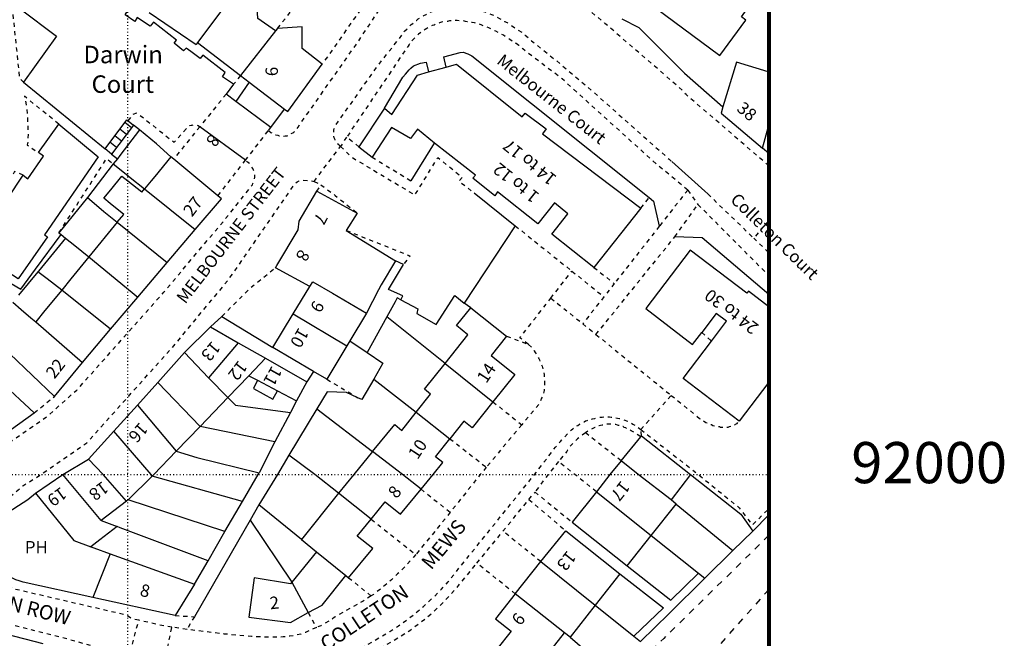
# Model space of a CAD drawing. Units: metres. Extents: x 291835 to 292421, y 91841 to 92491.
# Drawn here: x 292287 to 292407, y 91980 to 92055 of the extents above; entities that cross this region are included whole.
import ezdxf

# ---------------------------------------------------------------- set-up
doc = ezdxf.new("R2010")
doc.units = ezdxf.units.M
doc.header["$MEASUREMENT"] = 0
for name, pattern in [('1-3', [0.4, 0.1, -0.3]), ('10-0', [0]), ('5-5', [1, 0.5, -0.5]), ('8-8', [1.6, 0.8, -0.8])]:
    doc.linetypes.add(name, pattern=pattern)
for name, color, linetype in [('Buildings', 7, '10-0'), ('Buildings Text', 7, 'Continuous'), ('Road Names', 7, 'Continuous')]:
    doc.layers.add(name, color=color, linetype=linetype)
for name, color, linetype, true_color in [('General Feature', 9, '10-0', 0x808080), ('Landform', 9, '8-8', 0x808080), ('Meta Information', 7, 'Continuous', 0x6b6b6b), ('Network or Polygon Closing Geometry', 9, '5-5', 0x808080), ('Road or Track', 9, '5-5', 0x808080)]:
    doc.layers.add(name, color=color, linetype=linetype, true_color=true_color)

msp = doc.modelspace()

# ---------------------------------------------------------------- linework, layer by layer
at = {"layer": 'Buildings', "flags": 128}
for points in [[(292372.961, 92062.288), (292372.35, 92062.75), (292374.55, 92065.8), (292371.05, 92068.4), (292363.05, 92057.5), (292371.95, 92050.9), (292375.1, 92055.2), (292374.6, 92055.6), (292375.9, 92057.4), (292373.1, 92059.45), (292374.4, 92061.2), (292372.961, 92062.288)], [(292312.42, 92057.74), (292308.49, 92052.46)], [(292317.96, 92053.9), (292315.8, 92055.4), (292315.65, 92058.2), (292312.65, 92058.05)], [(292308.49, 92052.46), (292308.3, 92052.2), (292302.59, 92056.1)], [(292317.96, 92053.9), (292313.7, 92048.46)], [(292318.2, 92054.2), (292317.96, 92053.9)], [(292323.65, 92049.85), (292321.2, 92051.75), (292321.2, 92054.4), (292318.2, 92054.2)], [(292308.49, 92052.46), (292313.7, 92048.46)], [(292319.05, 92044.38), (292319.45, 92044.1), (292323.65, 92049.85)], [(292336.55, 92048.9), (292338.7, 92049.5)], [(292338.7, 92049.5), (292339.95, 92049.85), (292347.95, 92043.45), (292348.3, 92043.9), (292350.85, 92042), (292350.4, 92041.4), (292362.35, 92032.35)], [(292377.93, 92049.273), (292377.817, 92048.911), (292374, 92050.1), (292372.34, 92044.67)], [(292313.7, 92048.46), (292314.78, 92047.65)], [(292331.2, 92044.5), (292332.1, 92043.75), (292335.2, 92048.5), (292336.55, 92048.9)], [(292314.78, 92047.65), (292319.05, 92044.38)], [(292313.16, 92045.32), (292311.97, 92046.22)], [(292317.38, 92042.15), (292313.16, 92045.32)], [(292331.2, 92044.5), (292328.1, 92039.8)], [(292372.34, 92044.67), (292372.1, 92043.9), (292377.15, 92039.65)], [(292314.31, 92038.17), (292308.76, 92042.25)], [(292337.3, 92040.25), (292335.2, 92041.95), (292334.35, 92040.8), (292332.05, 92042.15), (292329.7, 92038.55)], [(292377.15, 92039.65), (292377.93, 92042.431)], [(292328.1, 92039.8), (292329.7, 92038.55)], [(292334.45, 92035.65), (292337.3, 92040.25)], [(292356.65, 92025.15), (292351.55, 92029.2), (292353.5, 92031.65), (292351.85, 92033), (292349.85, 92030.45), (292344.95, 92034.35), (292344.6, 92033.85), (292341.95, 92036), (292342.25, 92036.35), (292337.3, 92040.25)], [(292377.93, 92038.994), (292377.15, 92039.65)], [(292305.25, 92038.6), (292303.3, 92036.21), (292302.846, 92035.657), (292302.06, 92034.7)], [(292305.59, 92038.32), (292305.25, 92038.6)], [(292310.97, 92033.86), (292305.59, 92038.32)], [(292298.73, 92030.63), (292299.511, 92031.584), (292297.864, 92032.932), (292297.105, 92033.553), (292297.945, 92034.578), (292299.301, 92036.232), (292299.999, 92035.68), (292301.727, 92034.313), (292301.737, 92034.305), (292302.06, 92034.7)], [(292302.06, 92034.7), (292308.2, 92029.74)], [(292308.2, 92029.74), (292311.4, 92033.5), (292310.97, 92033.86)], [(292317.95, 92025.1), (292318.11, 92025.37), (292320.7, 92029.7), (292320.85, 92030.75), (292323, 92034.4)], [(292323, 92034.4), (292327.9, 92031.75)], [(292362.35, 92032.35), (292356.65, 92025.15)], [(292327.9, 92031.75), (292326.55, 92029.65)], [(292298.73, 92030.63), (292295.28, 92026.42)], [(292298.73, 92030.63), (292304.8, 92025.74)], [(292304.8, 92025.74), (292308.2, 92029.74)], [(292326.55, 92029.65), (292332.55, 92025.95)], [(292295.28, 92026.42), (292293.1, 92023.75), (292292, 92022.39)], [(292295.28, 92026.42), (292301.22, 92021.52)], [(292377.93, 92020.363), (292375.45, 92022.25), (292375.25, 92022), (292368.35, 92027.25), (292362.95, 92020.15), (292368.65, 92015.8), (292369.75, 92017.25)], [(292301.22, 92021.52), (292304.8, 92025.74)], [(292322.13, 92022.83), (292317.95, 92025.1)], [(292332.55, 92025.95), (292330.8, 92023.05), (292330.46, 92022.42), (292329, 92019.6)], [(292320.11, 92019.5), (292322.13, 92022.83)], [(292322.13, 92022.83), (292322.48, 92023.41), (292324.9, 92022), (292329, 92019.6)], [(292292, 92022.39), (292289.95, 92019.9), (292288.83, 92018.52)], [(292297.92, 92017.63), (292292, 92022.39)], [(292297.92, 92017.63), (292301.22, 92021.52)], [(292286.03, 92020.92), (292287.07, 92020.03), (292288.23, 92019.03), (292288.83, 92018.52)], [(292317.65, 92015.43), (292320.11, 92019.5)], [(292320.11, 92019.5), (292326.64, 92015.64)], [(292329, 92019.6), (292326.99, 92016.22)], [(292338.56, 92013.48), (292341.35, 92016.95), (292339.95, 92018.1), (292341.7, 92020.25)], [(292341.7, 92020.25), (292346.05, 92016.8)], [(292370.95, 92016.2), (292372.75, 92018.6), (292371.5, 92019.55), (292369.75, 92017.25)], [(292288.83, 92018.52), (292294.49, 92013.6)], [(292306.9, 92014.8), (292310.05, 92017.94)], [(292310.05, 92017.94), (292313.43, 92016)], [(292291.09, 92009.46), (292282.93, 92017.23)], [(292294.49, 92013.6), (292297.92, 92017.63)], [(292346.05, 92016.8), (292344.15, 92014.45), (292347.05, 92012.15), (292344.39, 92008.82)], [(292313.43, 92016), (292309.82, 92011.73)], [(292313.43, 92016), (292316.74, 92014.11)], [(292326.64, 92015.64), (292324.2, 92011.55)], [(292326.99, 92016.22), (292326.64, 92015.64)], [(292374.3, 92006.45), (292367.5, 92011.65), (292370.95, 92016.2)], [(292303.65, 92011.15), (292306.9, 92014.8)], [(292306.9, 92014.8), (292309.82, 92011.73)], [(292322.56, 92012.52), (292317.65, 92015.43)], [(292291.09, 92009.46), (292294.49, 92013.6)], [(292314.74, 92011.98), (292316.74, 92014.11)], [(292316.74, 92014.11), (292321.75, 92011.25)], [(292335.05, 92007.55), (292336.8, 92009.75), (292336.05, 92010.35), (292338.56, 92013.48)], [(292338.56, 92013.48), (292344.39, 92008.82)], [(292312.17, 92009.34), (292314.74, 92011.98)], [(292314.74, 92011.98), (292315.37, 92011.65), (292315.79, 92011.43)], [(292324.2, 92011.55), (292322.56, 92012.52)], [(292288.63, 92007.47), (292284.55, 92011.3)], [(292301.18, 92008.41), (292303.65, 92011.15)], [(292308.79, 92005.83), (292303.65, 92011.15)], [(292309.82, 92011.73), (292312.17, 92009.34)], [(292315.79, 92011.43), (292318.19, 92010.17)], [(292321.75, 92011.25), (292320.53, 92008.94)], [(292377.93, 92011.207), (292374.3, 92006.45)], [(292318.19, 92010.17), (292320.53, 92008.94)], [(292298.33, 92005.26), (292301.18, 92008.41)], [(292301.18, 92008.41), (292305.89, 92002.81)], [(292308.79, 92005.83), (292312.17, 92009.34)], [(292344.39, 92008.82), (292341.85, 92005.65), (292340.85, 92006.45), (292339.15, 92004.34)], [(292281.8, 92002.57), (292288.63, 92007.47)], [(292329.76, 92002.77), (292332.45, 92006.05), (292333.3, 92005.35), (292335.05, 92007.55)], [(292335.05, 92007.55), (292339.15, 92004.34)], [(292295.25, 92001.85), (292298.33, 92005.26)], [(292302.98, 91999.8), (292302.84, 92000), (292298.33, 92005.26)], [(292305.89, 92002.81), (292308.79, 92005.83)], [(292335.65, 91998.2), (292337.13, 92000), (292338.3, 92001.45), (292337.4, 92002.15), (292339.15, 92004.34)], [(292359.95, 92001.65), (292362.35, 92004.58)], [(292362.35, 92004.58), (292362.45, 92004.7)], [(292362.45, 92004.7), (292368.4, 92000)], [(292305.89, 92002.81), (292303.18, 92000), (292302.98, 91999.8)], [(292329.76, 92002.77), (292327.48, 92000), (292325.63, 91997.71)], [(292335.65, 91998.2), (292333.38, 92000), (292329.76, 92002.77)], [(292292.1, 92000), (292295.25, 92001.85)], [(292299.84, 91996.74), (292297, 92000), (292295.25, 92001.85)], [(292359.95, 92001.65), (292358.6, 92000), (292356.95, 91997.9)], [(292366.05, 91996.9), (292362.05, 92000), (292359.95, 92001.65)], [(292288.8, 91997.7), (292292.1, 92000)], [(292296.78, 91994.38), (292292.1, 92000)], [(292368.4, 92000), (292366.05, 91996.9)], [(292302.98, 91999.8), (292300.05, 91996.9)], [(292295.75, 91985.05), (292287.3, 91986.9), (292286.8, 91987.05), (292286.4, 91987.2), (292286, 91987.4), (292285.65, 91987.6), (292285.3, 91987.9), (292285, 91988.2), (292284.55, 91988.75), (292284.2, 91989.35), (292283.8, 91989.95), (292283.5, 91990.6), (292283.3, 91991.35), (292283.25, 91992.1), (292283.3, 91992.7), (292283.5, 91993.3), (292283.8, 91993.9), (292284.2, 91994.4), (292284.5, 91994.75), (292284.9, 91995.05), (292287.85, 91996.95), (292288.8, 91997.7)], [(292288.8, 91997.7), (292293.45, 91991.95), (292295.501, 91991.209)], [(292325.63, 91997.71), (292321.1, 91992.1)], [(292329.6, 91994.55), (292325.63, 91997.71)], [(292329.6, 91994.55), (292331.3, 91996.65), (292333.15, 91995.15), (292335.65, 91998.2)], [(292356.95, 91997.9), (292354, 91994.2)], [(292356.95, 91997.9), (292363.62, 91992.58)], [(292299.84, 91996.74), (292296.78, 91994.38)], [(292300.05, 91996.9), (292299.84, 91996.74)], [(292363.62, 91992.58), (292366.65, 91996.4)], [(292366.65, 91996.4), (292366.05, 91996.9)], [(292296.78, 91994.38), (292298.732, 91993.648)], [(292326.85, 91987.45), (292329.8, 91991), (292327.9, 91992.5), (292329.6, 91994.55)], [(292354, 91994.2), (292360.7, 91988.9)], [(292298.732, 91993.648), (292296.633, 91992.063), (292295.501, 91991.209)], [(292350.2, 91989.4), (292353.25, 91993.15)], [(292353.25, 91993.15), (292359.8, 91987.9)], [(292321.1, 91992.1), (292322.95, 91990.6)], [(292360.7, 91988.9), (292363.62, 91992.58)], [(292295.501, 91991.209), (292295.874, 91991.074), (292297.85, 91990.36)], [(292322.95, 91990.6), (292319.96, 91986.9)], [(292322.95, 91990.6), (292326.5, 91987.7)], [(292297.85, 91990.36), (292295.75, 91985.05)], [(292297.85, 91990.36), (292308.1, 91986.65)], [(292347.1, 91985.49), (292350.2, 91989.4)], [(292350.2, 91989.4), (292356.82, 91984.1)], [(292319.96, 91986.9), (292319.8, 91986.7), (292315.35, 91987.45), (292314.7, 91982.65), (292319.8, 91982), (292321.95, 91983.2)], [(292319.96, 91986.9), (292321.95, 91983.2)], [(292321.95, 91983.2), (292323.65, 91984.1), (292326.5, 91987.7)], [(292326.5, 91987.7), (292326.85, 91987.45)], [(292359.8, 91987.9), (292356.82, 91984.1)], [(292308.1, 91986.65), (292305.75, 91982.85)], [(292305.75, 91982.85), (292295.75, 91985.05)], [(292347.1, 91985.49), (292344.7, 91982.45), (292346.6, 91980.95), (292344.85, 91978.75), (292348.95, 91975.5), (292353.08, 91980.73)], [(292353.08, 91980.73), (292347.1, 91985.49)], [(292356.82, 91984.1), (292353.75, 91980.2)], [(292289.71, 91979.41), (292285.21, 91980.59)], [(292353.75, 91980.2), (292353.08, 91980.73)]]:
    msp.add_lwpolyline(points, dxfattribs=at)
at = {"layer": 'Buildings', "color": 7, "linetype": '5-5', "flags": 128}
for points in [[(292313.7, 92048.46), (292312.87, 92047.4)], [(292311.97, 92046.22), (292308.76, 92042.25)], [(292308.76, 92042.25), (292305.59, 92038.32)], [(292317.1, 92041.78), (292317.38, 92042.15)], [(292314.31, 92038.17), (292317.1, 92041.78)], [(292329.7, 92038.55), (292334.45, 92035.65)], [(292310.97, 92033.86), (292314.31, 92038.17)]]:
    msp.add_lwpolyline(points, dxfattribs=at)
at = {"layer": 'General Feature', "color": 8, "linetype": '5-5', "true_color": 0x808080, "flags": 128}
for points in [[(292327.67, 92066.04), (292330.05, 92064.5), (292331.25, 92060.7), (292323.65, 92049.85)], [(292290.26, 92060.78), (292288.95, 92061.65), (292288.75, 92061.75), (292288.45, 92061.95), (292288.25, 92062), (292288.05, 92062), (292287.85, 92062.05), (292287.65, 92062.05), (292287.05, 92061.9), (292285.95, 92060.15), (292285.85, 92059.9), (292285.7, 92059.15), (292285.7, 92058.65), (292285.75, 92058.35), (292285.8, 92058.15), (292286.85, 92048.15), (292287.35, 92047.65)], [(292368.05, 92034.55), (292364.2, 92037.75), (292352.8, 92048.05), (292348, 92051.7), (292347.9, 92051.8), (292347.55, 92052.1), (292347.2, 92052.35), (292346.8, 92052.6), (292346.45, 92052.85), (292345.65, 92053.35), (292345.3, 92053.55), (292345.05, 92053.7), (292344.75, 92053.85), (292344.45, 92053.95), (292344.2, 92054.1), (292343.9, 92054.25), (292343.6, 92054.35), (292343.35, 92054.45), (292343.05, 92054.6), (292342.75, 92054.7), (292342.45, 92054.75), (292342.15, 92054.85), (292341.85, 92054.9), (292341.55, 92055), (292341.25, 92055), (292341.05, 92055.05), (292340.8, 92055.1), (292340.3, 92055.1), (292340.05, 92055.15), (292339.55, 92055.15), (292339.3, 92055.1), (292339.1, 92055.1), (292338.85, 92055.05), (292338.6, 92055.05), (292338.35, 92055), (292338.15, 92054.95), (292337.9, 92054.85), (292337.7, 92054.8), (292337.45, 92054.7), (292337.25, 92054.6), (292337, 92054.55), (292336.8, 92054.45), (292336.55, 92054.3), (292336.35, 92054.2), (292336.15, 92054.05), (292335.95, 92053.95), (292335.35, 92053.5), (292335.2, 92053.35), (292335, 92053.2), (292334.85, 92053), (292334.5, 92052.65), (292334.2, 92052.25), (292334.1, 92052.05), (292333.8, 92051.65), (292326.604, 92040.969)], [(292291.63, 92042.57), (292287.45, 92045.95), (292287.65, 92044.9), (292287.8, 92043.8), (292287.85, 92042.7), (292287.85, 92042.55), (292287.9, 92041.45), (292287.85, 92040.35), (292287.8, 92040.05), (292289.15, 92039.1)], [(292300.06, 92042.97), (292300.65, 92043.75), (292301.1, 92043.95), (292304.42, 92041.32), (292305.65, 92040.35), (292307.25, 92042.15), (292307.35, 92042.25), (292307.45, 92042.3), (292307.55, 92042.4), (292307.7, 92042.45), (292307.85, 92042.45), (292308, 92042.5), (292308.15, 92042.5), (292308.25, 92042.45), (292308.4, 92042.45), (292308.55, 92042.4), (292308.76, 92042.25)], [(292328.1, 92039.8), (292326.604, 92040.969)], [(292325.85, 92039.85), (292327.2, 92038.55), (292334.9, 92033.95), (292337.7, 92038.5), (292340.65, 92036.1), (292340.25, 92035.65), (292342.1, 92034.2)], [(292291.65, 92029.35), (292297.45, 92038.4), (292298.25, 92037.72)], [(292287.3, 92036.35), (292286.25, 92036.8), (292284.65, 92034.1), (292285.4, 92033.5)], [(292322.65, 92035.6), (292323.35, 92035.25), (292323.457, 92035.176)], [(292323, 92034.4), (292323.457, 92035.176)], [(292323.457, 92035.176), (292324, 92034.8), (292325.2, 92033.9), (292327.9, 92031.75)], [(292362.35, 92032.35), (292363.363, 92033.629)], [(292368.05, 92034.55), (292364.6, 92030.15)], [(292366.47, 92028.87), (292369.3, 92032.8)], [(292369.3, 92032.8), (292377.93, 92024.121)], [(292347.1, 92030.2), (292353.041, 92025.447), (292353.981, 92024.695)], [(292364.6, 92030.15), (292359.13, 92023.18)], [(292326.55, 92029.65), (292334.3, 92026.55), (292333.5, 92025.5)], [(292356.9, 92017), (292366.15, 92028.45), (292366.47, 92028.87)], [(292311.45, 92019.2), (292314.95, 92022.7), (292317.95, 92025.1)], [(292356.65, 92025.15), (292359.13, 92023.18)], [(292351.414, 92021.41), (292353.981, 92024.695)], [(292353.981, 92024.695), (292357.874, 92021.58)], [(292359.13, 92023.18), (292357.874, 92021.58)], [(292357.874, 92021.58), (292355.3, 92018.3)], [(292369.75, 92017.25), (292370.95, 92016.2)], [(292324.2, 92011.55), (292327.97, 92009.32)], [(292366.05, 92009.6), (292369.5, 92006.8), (292370.25, 92006.3), (292370.4, 92006.25), (292370.6, 92006.15), (292370.75, 92006.1), (292370.95, 92006.05), (292371.1, 92005.95), (292371.3, 92005.9), (292371.45, 92005.85), (292371.65, 92005.85), (292371.9, 92005.8), (292372.05, 92005.75), (292372.45, 92005.75), (292372.6, 92005.7), (292372.8, 92005.75), (292372.95, 92005.75), (292373.15, 92005.8), (292373.3, 92005.85), (292373.45, 92005.85), (292373.75, 92006), (292373.85, 92006.1), (292374.05, 92006.2), (292374.3, 92006.45)], [(292362.35, 92004.58), (292361.2, 92005.3), (292361, 92005.4), (292360.85, 92005.5), (292360.7, 92005.55), (292360.55, 92005.65), (292360.35, 92005.7), (292360.2, 92005.8), (292360.05, 92005.85), (292359.65, 92005.95), (292359.5, 92006), (292359.3, 92006.05), (292358.95, 92006.05), (292358.75, 92006.1), (292358.15, 92006.1), (292358, 92006.05), (292357.8, 92006), (292357.65, 92006), (292357.45, 92005.95), (292357.3, 92005.9), (292357.1, 92005.85), (292356.95, 92005.75), (292356.75, 92005.7), (292356.6, 92005.6), (292356.45, 92005.55), (292356.3, 92005.45), (292356.1, 92005.35), (292355.635, 92005.04)], [(292355.635, 92005.04), (292355.05, 92004.65), (292354.65, 92004.3), (292354.45, 92004.1), (292354.25, 92003.95), (292354.1, 92003.75), (292353.75, 92003.4), (292353.6, 92003.2), (292353.45, 92002.95), (292353.35, 92002.8), (292352.357, 92001.564)], [(292362.35, 92005.45), (292369.33, 92000), (292374.3, 91995.95), (292375.9, 91993.85), (292377.93, 91995.854)], [(292352.357, 92001.564), (292351.1, 92000), (292349.5, 91997.85)], [(292349.5, 91997.85), (292354, 91994.2)], [(292345.6, 91993.09), (292348.75, 91996.95)], [(292348.75, 91996.95), (292353.25, 91993.15)], [(292342.43, 91989.21), (292345.6, 91993.09)], [(292324.48, 91975.59), (292325, 91975.8), (292326, 91976.3), (292327.3, 91977), (292331.15, 91979.15), (292332.2, 91979.75), (292334.3, 91981.05), (292335.7, 91982.1), (292336.65, 91982.85), (292338.45, 91984.55), (292339.85, 91986.05), (292342.43, 91989.21)], [(292308.1, 91982.7), (292307.207, 91981.157)]]:
    msp.add_lwpolyline(points, dxfattribs=at)
at = {"layer": 'General Feature', "flags": 128}
for points in [[(292312.87, 92047.4), (292311.5, 92048.3), (292311.85, 92048.85), (292309.15, 92050.95), (292308.8, 92050.55), (292307.69, 92051.366), (292307.1, 92051.8), (292306.8, 92051.45), (292305.65, 92052.4), (292305.95, 92052.75), (292303.15, 92054.95), (292302.75, 92054.45), (292301.815, 92055.064), (292301.15, 92055.5), (292300.85, 92055.05), (292299.7, 92055.85), (292299.95, 92056.25), (292297.3, 92058.25), (292296.9, 92057.8), (292295.907, 92058.509), (292295.15, 92059.05), (292294.9, 92058.7), (292293.7, 92059.45), (292294, 92059.8), (292291.1, 92061.85), (292290.26, 92060.78)], [(292290.26, 92060.78), (292286.95, 92056.55), (292291.35, 92053.25), (292287.35, 92047.65)], [(292360.03, 92055.35), (292362.1, 92054.3), (292367.65, 92048.75), (292372.34, 92044.67)], [(292338.7, 92049.5), (292338.4, 92050.75), (292340.4, 92051.25), (292340.75, 92051.3), (292341.35, 92051.1), (292341.8, 92050.85), (292363.363, 92033.629)], [(292331.2, 92044.5), (292333.45, 92048.25), (292333.75, 92048.65), (292334.2, 92049.15), (292334.4, 92049.35), (292334.75, 92049.65), (292335.6, 92049.95), (292336.25, 92050.1), (292336.55, 92048.9)], [(292287.35, 92047.65), (292297.25, 92039.55)], [(292312.87, 92047.4), (292311.97, 92046.22)], [(292314.78, 92047.65), (292313.16, 92045.32)], [(292317.38, 92042.15), (292319.05, 92044.38)], [(292297.25, 92039.55), (292299.9, 92043.1), (292300.06, 92042.97)], [(292291.63, 92042.57), (292296.4, 92038.6), (292289.9, 92029.1), (292290.25, 92028.85), (292286.7, 92023.75), (292281.25, 92027.25)], [(292289.15, 92039.1), (292291.63, 92042.57)], [(292300.7, 92042.45), (292298.05, 92038.9)], [(292301.45, 92041.85), (292299.062, 92038.764), (292298.75, 92038.36)], [(292300.06, 92042.97), (292300.7, 92042.45)], [(292301.45, 92041.85), (292300.7, 92042.45)], [(292305.25, 92038.6), (292303.5, 92040.15), (292301.45, 92041.85)], [(292298.05, 92038.9), (292297.25, 92039.55)], [(292287.3, 92036.35), (292287.85, 92035.9), (292289.75, 92038.65), (292289.15, 92039.1)], [(292298.05, 92038.9), (292298.75, 92038.36)], [(292298.75, 92038.36), (292298.25, 92037.72)], [(292298.25, 92037.72), (292295.1, 92033.65)], [(292298.25, 92037.72), (292299.624, 92036.626), (292300.31, 92036.08), (292302.06, 92034.7)], [(292366.133, 92038.001), (292370.15, 92034.4), (292370.487, 92034.076)], [(292285.4, 92033.5), (292287.3, 92036.35)], [(292295.1, 92033.65), (292291.65, 92029.35)], [(292295.1, 92033.65), (292295.94, 92032.94), (292297.1, 92031.95), (292298.73, 92030.63)], [(292342.1, 92034.2), (292347.1, 92030.2)], [(292363.363, 92033.629), (292363.9, 92033.2), (292364.6, 92030.15)], [(292347.1, 92030.2), (292340.9, 92020.8)], [(292281, 92026), (292281.2, 92025.9), (292287, 92022.5), (292288.809, 92024.955), (292291.9, 92029.15)], [(292292.45, 92028.7), (292289.144, 92024.686), (292289.09, 92024.62)], [(292291.65, 92029.35), (292291.9, 92029.15)], [(292291.9, 92029.15), (292292.45, 92028.7)], [(292292.45, 92028.7), (292293.57, 92027.81), (292295.28, 92026.42)], [(292377.93, 92021.847), (292369.8, 92028.75), (292366.47, 92028.87)], [(292333.2, 92021.2), (292333.45, 92021.7), (292331.7, 92022.45), (292333.5, 92025.5)], [(292333.5, 92025.5), (292332.55, 92025.95)], [(292289.09, 92024.62), (292286.73, 92021.77)], [(292292, 92022.39), (292290.2, 92023.77), (292289.09, 92024.62)], [(292333.2, 92021.2), (292335.25, 92020.1), (292335.15, 92019.55), (292337.5, 92018.2), (292339.75, 92021.75), (292340.9, 92020.8)], [(292333.2, 92021.2), (292332.75, 92021.45), (292332.5, 92020.95), (292331.49, 92019.13)], [(292341.7, 92020.25), (292340.9, 92020.8)], [(292310.05, 92017.94), (292311.45, 92019.2)], [(292311.45, 92019.2), (292317.65, 92015.43)], [(292331.49, 92019.13), (292329.08, 92014.8)], [(292338.56, 92013.48), (292331.49, 92019.13)], [(292326.99, 92016.22), (292329.08, 92014.8)], [(292329.08, 92014.8), (292331, 92013.5), (292329.9, 92011.59)], [(292322.56, 92012.52), (292321.75, 92011.25)], [(292315.79, 92011.43), (292315.3, 92010.45), (292317.65, 92009.15), (292318.19, 92010.17)], [(292329.9, 92011.59), (292328.45, 92009.1), (292327.97, 92009.32)], [(292329.9, 92011.59), (292335.05, 92007.55)], [(292327.97, 92009.32), (292326.6, 92009.95), (292324.25, 92010.05), (292322.99, 92007.96)], [(292312.17, 92009.34), (292313.1, 92008.4), (292313.38, 92008.36), (292319.77, 92007.5)], [(292320.53, 92008.94), (292319.77, 92007.5)], [(292319.77, 92007.5), (292317.88, 92003.94)], [(292322.99, 92007.96), (292319.6, 92002.33)], [(292322.99, 92007.96), (292329.76, 92002.77)], [(292317.88, 92003.94), (292308.79, 92005.83)], [(292317.88, 92003.94), (292315.98, 92000.2)], [(292305.89, 92002.81), (292308.4, 92002.05), (292315.98, 92000.2)], [(292319.6, 92002.33), (292318.2, 92000), (292315.95, 91996.3)], [(292325.63, 91997.71), (292322.75, 92000), (292319.6, 92002.33)], [(292313.94, 91996.7), (292315.86, 92000), (292315.98, 92000.2)], [(292368.4, 92000), (292374.5, 91995.15), (292375.95, 91993.1)], [(292313.94, 91996.7), (292302.98, 91999.8)], [(292311.8, 91993.05), (292300.05, 91996.9)], [(292311.8, 91993.05), (292313.94, 91996.7)], [(292366.65, 91996.4), (292373.55, 91990.75)], [(292315.95, 91996.3), (292314.9, 91994.45)], [(292321.1, 91992.1), (292315.95, 91996.3)], [(292314.9, 91994.45), (292308.1, 91982.7)], [(292314.9, 91994.45), (292319.96, 91986.9)], [(292375.95, 91993.1), (292377.93, 91995.086)], [(292309.79, 91989.5), (292299.1, 91993.51), (292298.732, 91993.648)], [(292309.79, 91989.5), (292311.8, 91993.05)], [(292373.55, 91990.75), (292375.95, 91993.1)], [(292363.62, 91992.58), (292369.35, 91988)], [(292370.15, 91987.4), (292373.55, 91990.75)], [(292308.1, 91986.65), (292309.79, 91989.5)], [(292360.7, 91988.9), (292366, 91984.7), (292369.35, 91988)], [(292369.35, 91988), (292370.15, 91987.4)], [(292359.8, 91987.9), (292365.1, 91983.8), (292361.5, 91980.35)], [(292362.3, 91979.7), (292365.8, 91983.1), (292370.15, 91987.4)], [(292356.82, 91984.1), (292361.5, 91980.35)], [(292353.75, 91980.2), (292358.55, 91976.1)], [(292361.5, 91980.35), (292362.3, 91979.7)]]:
    msp.add_lwpolyline(points, dxfattribs=at)
at = {"layer": 'Landform', "color": 8, "linetype": '10-0', "true_color": 0x808080, "flags": 128}
for points in [[(292299.846, 92041.306), (292299.046, 92041.957)], [(292300.445, 92042.109), (292299.645, 92042.759)], [(292299.248, 92040.504), (292298.448, 92041.154)], [(292298.649, 92039.702), (292297.849, 92040.352)]]:
    msp.add_lwpolyline(points, dxfattribs=at)
at = {"layer": 'Landform', "flags": 128}
for points in [[(292377.93, 91992.604), (292365.15, 91980.074), (292353.872, 91969.253), (292354.424, 91967.58), (292355.992, 91965.574)], [(292377.93, 91986.023), (292372.766, 91980.257), (292364.234, 91970.092), (292361.047, 91967.728), (292355.992, 91965.574)]]:
    msp.add_lwpolyline(points, dxfattribs=at)
at = {"layer": 'Meta Information', "linetype": '1-3', "flags": 128}
for points in [[(292300, 91929.687), (292300, 92429.687)], [(291877.93, 92000), (292377.93, 92000)]]:
    msp.add_lwpolyline(points, dxfattribs=at)
at = {"layer": 'Meta Information', "linetype": '10-0', "const_width": 0.5, "flags": 128}
for points in [[(292377.93, 92429.687), (292377.93, 91929.687)], [(292377.93, 91929.687), (292377.93, 92429.687)]]:
    msp.add_lwpolyline(points, dxfattribs=at)
at = {"layer": 'Network or Polygon Closing Geometry', "flags": 128}
for points in [[(292318.2, 92054.2), (292327.67, 92066.04)], [(292326.604, 92040.969), (292325.85, 92039.85)], [(292322.65, 92035.6), (292325.85, 92039.85)], [(292368.05, 92034.55), (292369.3, 92032.8)], [(292377.93, 92030.852), (292376.07, 92028.71)], [(292355.3, 92018.3), (292356.9, 92017)], [(292346.05, 92016.8), (292348.7, 92015.8)], [(292362.35, 92005.45), (292366.05, 92009.6)], [(292288.63, 92007.47), (292291.09, 92009.46)], [(292344.39, 92008.82), (292347.884, 92006.027)], [(292359.95, 92001.65), (292355.635, 92005.04)], [(292362.45, 92004.7), (292362.35, 92005.45)], [(292339.15, 92004.34), (292343.579, 92000.873)], [(292356.95, 91997.9), (292352.357, 92001.564)], [(292335.65, 91998.2), (292339.194, 91995.39)], [(292348.75, 91996.95), (292349.5, 91997.85)], [(292329.6, 91994.55), (292334.999, 91990.252)], [(292350.2, 91989.4), (292345.6, 91993.09)], [(292347.1, 91985.49), (292342.43, 91989.21)], [(292326.85, 91987.45), (292329.575, 91985.224)], [(292321.95, 91983.2), (292322.927, 91981.384)], [(292300.05, 91977.45), (292301.34, 91982.27)], [(292305.75, 91982.85), (292308.1, 91982.7)], [(292304.2, 91976), (292305.38, 91981.45)]]:
    msp.add_lwpolyline(points, dxfattribs=at)
at = {"layer": 'Road or Track', "flags": 128}
for points in [[(292377.93, 92037.492), (292367.85, 92046.15), (292367.7, 92046.3), (292367.5, 92046.6), (292358, 92054.8), (292350.4, 92061.15), (292347.4, 92063.7), (292346.05, 92064.75), (292345, 92065.6), (292344.85, 92065.75), (292344.75, 92065.9), (292344.65, 92066)], [(292317.1, 92041.78), (292317.4, 92041.55), (292317.6, 92041.45), (292317.75, 92041.35), (292318, 92041.25), (292318.25, 92041.2), (292318.4, 92041.15), (292318.65, 92041.15), (292318.9, 92041.1), (292319.15, 92041.15), (292319.4, 92041.15), (292319.65, 92041.25), (292319.75, 92041.3), (292319.85, 92041.4), (292320.05, 92041.5), (292320.2, 92041.6), (292320.5, 92041.9), (292320.7, 92042.2), (292327.95, 92052.5), (292333.8, 92061.3), (292333.9, 92061.5), (292334, 92061.8), (292334.05, 92062.05), (292334.05, 92062.9), (292334, 92063.2), (292333.95, 92063.45)], [(292325.85, 92039.85), (292325.65, 92040.05), (292325.45, 92040.2), (292325.3, 92040.45), (292325.2, 92040.65), (292325.1, 92040.9), (292325, 92041.4), (292325.05, 92041.65), (292325.05, 92041.9), (292325.25, 92042.4), (292330.35, 92049.6), (292333.35, 92053.4), (292333.5, 92053.6), (292333.65, 92053.85), (292334.45, 92054.65), (292334.65, 92054.8), (292334.85, 92055), (292335.1, 92055.15), (292335.3, 92055.35), (292335.8, 92055.65), (292336, 92055.75), (292336.25, 92055.9), (292336.5, 92056), (292336.75, 92056.15), (292337, 92056.25), (292337.6, 92056.45), (292338.6, 92056.65), (292338.85, 92056.65), (292339.1, 92056.7)], [(292339.1, 92056.7), (292340.6, 92056.7), (292340.95, 92056.65), (292341.3, 92056.65), (292341.6, 92056.6), (292341.95, 92056.55), (292342.25, 92056.45), (292342.6, 92056.4), (292342.9, 92056.3), (292343.25, 92056.25), (292343.55, 92056.15), (292343.9, 92056), (292344.2, 92055.9), (292344.55, 92055.75), (292344.85, 92055.6), (292345.2, 92055.4), (292345.5, 92055.25), (292345.8, 92055.05), (292346.1, 92054.9), (292347.9, 92053.7), (292348.3, 92053.35), (292348.7, 92053.05), (292349.05, 92052.7), (292349.25, 92052.55), (292352.05, 92050.3), (292355.7, 92047.25), (292365.8, 92038.3), (292366.133, 92038.001)], [(292270.2, 91994.71), (292271.05, 91994.95), (292273, 91995.8), (292276.45, 91997.85), (292278, 91998.95), (292279.9, 92000), (292290.25, 92007.05), (292293.8, 92010.25), (292295.25, 92011.85), (292304.4, 92022.15), (292311.8, 92030.95), (292314.9, 92034.85), (292315, 92035), (292315.15, 92035.2), (292315.2, 92035.35), (292315.3, 92035.55), (292315.35, 92035.7), (292315.45, 92036.1), (292315.45, 92036.45), (292315.4, 92036.6), (292315.35, 92036.8), (292315.3, 92036.95), (292315.2, 92037.15), (292315, 92037.45), (292314.9, 92037.55), (292314.75, 92037.8), (292314.55, 92037.95), (292314.31, 92038.17)], [(292282.25, 91991.6), (292282.3, 91992.6), (292282.45, 91993.45), (292282.65, 91994.2), (292282.7, 91994.3), (292283.3, 91995.1), (292284.05, 91995.85), (292284.6, 91996.45), (292285.3, 91996.95), (292287.25, 91998.6), (292289.48, 92000), (292295.05, 92003.85), (292305.8, 92015.85), (292309.95, 92020.9), (292311.55, 92022.8), (292312.75, 92024.35), (292314.9, 92027.5), (292320.4, 92035.4), (292320.6, 92035.55), (292320.85, 92035.65), (292321.25, 92035.75), (292322.1, 92035.7), (292322.65, 92035.6)], [(292370.487, 92034.076), (292376.07, 92028.71)], [(292376.07, 92028.71), (292377.93, 92026.924)], [(292348.7, 92015.8), (292347.664, 92016.61), (292351.414, 92021.41)], [(292351.414, 92021.41), (292352.45, 92020.6), (292355.3, 92018.3)], [(292356.9, 92017), (292366.05, 92009.6)], [(292348.7, 92015.8), (292349.1, 92015.4), (292349.4, 92015), (292349.5, 92014.8), (292349.65, 92014.6), (292349.85, 92014.2), (292349.95, 92014.1), (292350.05, 92013.9), (292350.1, 92013.75), (292350.2, 92013.55), (292350.25, 92013.35), (292350.35, 92013.15), (292350.6, 92012.15), (292350.6, 92011.95), (292350.65, 92011.75), (292350.65, 92010.55), (292350.6, 92010.35), (292350.6, 92010.2), (292350.5, 92009.8), (292350.4, 92009.6), (292350.35, 92009.4), (292350.3, 92009.25), (292350.1, 92008.85), (292350.05, 92008.65), (292349.95, 92008.5), (292347.884, 92006.027)], [(292304.2, 91976), (292304.45, 91976.1), (292304.7, 91976.15), (292305.15, 91976.15), (292305.4, 91976.1), (292305.65, 91976), (292305.95, 91975.85), (292311.25, 91975.35), (292313, 91975.25), (292315.7, 91975.2), (292317.5, 91975.2), (292319.3, 91975.35), (292320.3, 91975.5), (292321.25, 91975.75), (292322.95, 91976.25), (292323.9, 91976.6), (292324.8, 91977), (292326.55, 91977.85), (292330.75, 91980.25), (292331.85, 91980.9), (292332.9, 91981.6), (292334.1, 91982.45), (292335.05, 91983.2), (292335.95, 91983.95), (292337.3, 91985.2), (292338.15, 91986.05), (292338.95, 91986.95), (292339.9, 91988.15), (292349.45, 92000), (292351.75, 92003), (292352, 92003.3), (292352.6, 92004), (292352.75, 92004.2), (292352.95, 92004.35), (292353.1, 92004.55), (292353.6, 92005.05), (292353.75, 92005.25), (292353.95, 92005.4), (292354.1, 92005.55), (292354.5, 92005.85), (292354.7, 92005.95), (292354.9, 92006.1), (292355.3, 92006.3), (292355.45, 92006.4), (292355.65, 92006.5), (292355.85, 92006.55), (292356.1, 92006.65), (292356.5, 92006.75), (292356.75, 92006.8), (292356.95, 92006.85), (292357.2, 92006.9), (292357.4, 92006.95), (292357.65, 92006.95), (292357.85, 92007), (292358.55, 92007), (292358.75, 92006.95), (292359.1, 92006.95), (292359.5, 92006.85), (292359.75, 92006.8), (292359.95, 92006.75), (292360.15, 92006.65), (292360.4, 92006.6), (292360.6, 92006.5), (292360.8, 92006.45), (292361.2, 92006.25), (292361.4, 92006.1), (292361.8, 92005.9), (292361.95, 92005.75), (292362.35, 92005.45)], [(292347.884, 92006.027), (292343.579, 92000.873)], [(292343.579, 92000.873), (292342.85, 92000), (292339.194, 91995.39)], [(292339.194, 91995.39), (292338.25, 91994.2), (292334.999, 91990.252)], [(292301.34, 91982.27), (292300.5, 91982.45), (292299.85, 91982.9), (292291.2, 91984.9), (292286.05, 91986.1), (292284.15, 91987.85), (292283.6, 91988.35), (292283.1, 91988.9), (292282.95, 91989.05), (292282.6, 91989.8), (292282.35, 91990.6), (292282.25, 91991.6)], [(292334.999, 91990.252), (292334.75, 91989.95), (292333.55, 91988.65), (292332.8, 91987.9), (292332.05, 91987.2), (292330.7, 91986.05), (292329.85, 91985.4), (292329.575, 91985.224)], [(292300.05, 91977.45), (292299.9, 91977.7), (292299.7, 91977.95), (292299.45, 91978.05), (292299.25, 91978.15), (292292.1, 91980.15), (292279.45, 91983.35), (292270.17, 91985.77)], [(292329.575, 91985.224), (292328.6, 91984.6), (292325.15, 91982.65), (292324.6, 91982.25), (292323.45, 91981.6), (292322.927, 91981.384)], [(292305.38, 91981.45), (292303.55, 91981.75), (292303.1, 91981.9), (292301.34, 91982.27)], [(292307.207, 91981.157), (292305.38, 91981.45)], [(292322.927, 91981.384), (292322, 91981), (292321.6, 91980.8), (292321.05, 91980.6), (292320.15, 91980.4), (292319.7, 91980.35), (292318.9, 91980.25), (292318.3, 91980.2), (292317.55, 91980.2), (292316.15, 91980.25), (292315.05, 91980.3), (292311.75, 91980.6), (292307.25, 91981.15), (292307.207, 91981.157)]]:
    msp.add_lwpolyline(points, dxfattribs=at)

# ---------------------------------------------------------------- texts
at = {"layer": 'Buildings Text'}
for s, insert, char_height, attachment_point in [('{\\farial|b0|i0|c0|p34;Darwin}', (292299.45, 92049.958), 2.125, 8), ('{\\farial|b0|i0|c0|p34;Court}', (292299.4, 92046.358), 2.125, 8), ('{\\farial|b0|i0|c0|p34;PH}', (292287.5, 91990.4), 1.5, 7)]:
    msp.add_mtext(s, dxfattribs=dict(at, insert=insert, char_height=char_height, attachment_point=attachment_point))
at = {"layer": 'Buildings Text', "char_height": 1.5}
for s, insert, attachment_point, rotation in [('{\\farial|b0|i0|c0|p34;Melbourne Court}', (292344.73, 92050.012), 7, 321.7), ('{\\farial|b0|i0|c0|p34;9}', (292316.75, 92048.953), 8, 270.3), ('{\\farial|b0|i0|c0|p34;38}', (292373.899, 92044.265), 7, 320.3), ('{\\farial|b0|i0|c0|p34;8}', (292309.786, 92041.033), 8, 230.6), ('{\\farial|b0|i0|c0|p34;14 to 17}', (292352.228, 92036.159), 7, 141.4), ('{\\farial|b0|i0|c0|p34;1 to 12}', (292350.128, 92034.029), 7, 141.4), ('{\\farial|b0|i0|c0|p34;27}', (292308.503, 92032.104), 8, 52.5), ('{\\farial|b0|i0|c0|p34;Colleton Court}', (292373.13, 92033.257), 7, 315.6), ('{\\farial|b0|i0|c0|p34;7}', (292322.79, 92031.413), 8, 241.7), ('{\\farial|b0|i0|c0|p34;8}', (292320.635, 92026.954), 8, 240.5), ('{\\farial|b0|i0|c0|p34;24 to 30}', (292376.787, 92018.102), 7, 142.7), ('{\\farial|b0|i0|c0|p34;9}', (292322.384, 92020.752), 8, 240.3), ('{\\farial|b0|i0|c0|p34;10}', (292320.234, 92016.952), 8, 240.3), ('{\\farial|b0|i0|c0|p34;13}', (292309.532, 92015.428), 8, 229.9), ('{\\farial|b0|i0|c0|p34;22}', (292291.806, 92012.408), 8, 52), ('{\\farial|b0|i0|c0|p34;12}', (292312.797, 92013.046), 8, 232.5), ('{\\farial|b0|i0|c0|p34;11}', (292316.986, 92012.305), 8, 240.6), ('{\\farial|b0|i0|c0|p34;14}', (292343.581, 92010.973), 7, 56.9), ('{\\farial|b0|i0|c0|p34;16}', (292300.726, 92005.57), 8, 228.7), ('{\\farial|b0|i0|c0|p34;10}', (292335.231, 92001.723), 7, 56.9), ('{\\farial|b0|i0|c0|p34;18}', (292296.95, 91999.25), 7, 216.8), ('{\\farial|b0|i0|c0|p34;17}', (292359.992, 91999.339), 7, 231.6), ('{\\farial|b0|i0|c0|p34;19}', (292291.893, 91998.545), 7, 215.9), ('{\\farial|b0|i0|c0|p34;8}', (292332.663, 91996.967), 7, 50.7), ('{\\farial|b0|i0|c0|p34;13}', (292353.442, 91990.839), 7, 231.6), ('{\\farial|b0|i0|c0|p34;8}', (292301.957, 91985.139), 8, 347.7), ('{\\farial|b0|i0|c0|p34;2}', (292317.344, 91983.597), 7, 6.4), ('{\\farial|b0|i0|c0|p34;9}', (292347.242, 91983.339), 7, 231.6)]:
    msp.add_mtext(s, dxfattribs=dict(at, insert=insert, attachment_point=attachment_point, rotation=rotation))
at = {"layer": 'Meta Information', "insert": (292387.93, 92001.429), "char_height": 5, "attachment_point": 4}
msp.add_mtext('{\\farial|b0|i0|c0|p34;92000}', dxfattribs=at)
at = {"layer": 'Road Names'}
for s, insert, char_height, attachment_point, rotation in [('{\\farial|b0|i0|c0|p34;MELBOURNE STREET}', (292312.554, 92029.056), 1.5, 5, 52.3), ('{\\farial|b0|i0|c0|p34;MEWS}', (292336.88, 91988.301), 1.75, 7, 50.5), ('{\\farial|b0|i0|c0|p34;COLLETON ROW}', (292275.193, 91986.116), 1.75, 7, 345.8), ('{\\farial|b0|i0|c0|p34;COLLETON}', (292324.146, 91978.475), 1.75, 7, 33.7)]:
    msp.add_mtext(s, dxfattribs=dict(at, insert=insert, char_height=char_height, attachment_point=attachment_point, rotation=rotation))

doc.saveas('drawing.dxf')
